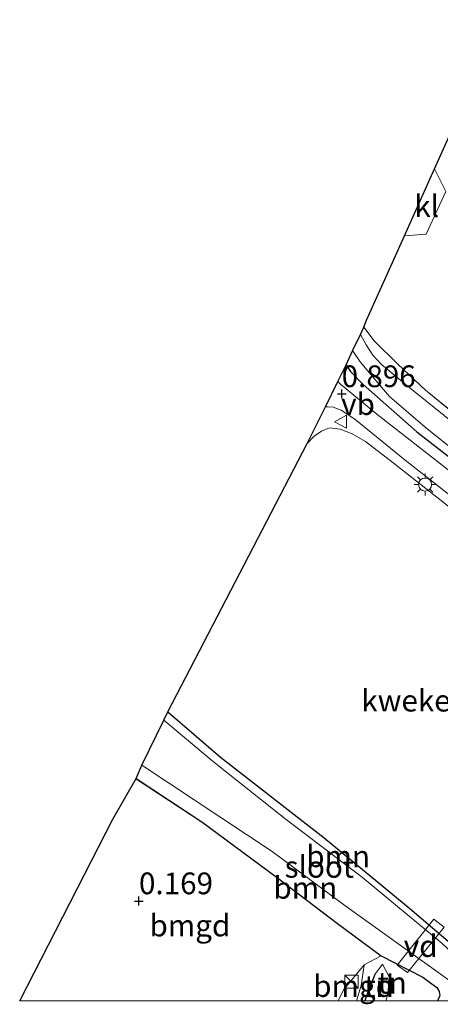
# Model space of a CAD drawing. Units: metres. Extents: x 119998 to 130005, y 450000 to 455002.
# Drawn here: x 123819 to 123868, y 450000 to 450113 of the extents above; entities that cross this region are included whole.
import ezdxf
from ezdxf.enums import TextEntityAlignment as Align

# ---------------------------------------------------------------- set-up
doc = ezdxf.new("R2010")
doc.units = ezdxf.units.M
doc.linetypes.add('IE-TERREINAFSCHEIDING', pattern=[10, 8, -2])
doc.layers.get('0').update_dxf_attribs({"lineweight": 25})
for name, color, linetype, lineweight in [('B-ME-AL-OVERIG-GV-B7', 7, 'BV-GELEIDERAIL', 18), ('B-ME-GR-BOOM-GV-B6', 93, 'Continuous', 18), ('B-ME-GW-HOOGTEPUNT-S-B1', 10, 'Continuous', 25), ('B-ME-GW-INSTEEKWATERGANG-L-B1', 10, 'Continuous', 25), ('B-ME-GW-KRUINLIJN-L-B1', 93, 'Continuous', 18), ('B-ME-GW-TEENLIJN-L-B1', 93, 'Continuous', 18), ('B-ME-IE-GRASLAND-GV-B6', 93, 'Continuous', 18), ('B-ME-IE-GRONDWERKLIJN-GROND_INGERICHT-GV-B6', 253, 'Continuous', 18), ('B-ME-IE-INRICHTINGSELEMENT-S-B1', 253, 'Continuous', 18), ('B-ME-IE-MEUBILAIR_WEGMEUBILAIR-LICHTMAST-S-B1', 8, 'Continuous', 18), ('B-ME-IE-TERREINAFSCHEIDING-DOORGANG-L-B1', 8, 'IE-TERREINAFSCHEIDING-KUNSTMATIG-OPEN', 18), ('B-ME-IE-TERREINAFSCHEIDING-HAAG-L-B1', 10, 'Continuous', 25), ('B-ME-IE-TERREINAFSCHEIDING-RASTERHEKWERK-L-B1', 8, 'IE-TERREINAFSCHEIDING', 18), ('B-ME-KG-KADASTRAAL-OPNAMEDTMGRENS-L-B1', 10, 'Continuous', 25), ('B-ME-OG-WATER-GV-B6', 153, 'Continuous', 18), ('B-ME-VH-VERH_SOORT-BITUMEN-GV-B6', 8, 'IE-TERREINAFSCHEIDING-NATUURLIJK-HOUTWAL', 18), ('B-ME-VH-VERH_SOORT-KLINKERS-GV-B6', 8, 'IE-TERREINAFSCHEIDING-NATUURLIJK-HOUTWAL', 18), ('B-ME-VW-MEUBILAIR_WEGMEUBILAIR-VERKEERSBORD-S-B1', 8, 'Continuous', 18)]:
    doc.layers.add(name, color=color, linetype=linetype, lineweight=lineweight)
doc.styles.add('NLCS-ISO', font='NLCS-ISO.TTF')
doc.linetypes.add('BV-GELEIDERAIL', pattern='A,10,-3,[108,NLCS.SHX,S=1,R=0,X=0,Y=0],-3', length=16)
doc.linetypes.add('IE-TERREINAFSCHEIDING-KUNSTMATIG-OPEN', pattern='A,7,-1.5,[67,NLCS.SHX,S=0.75,R=0,X=0,Y=0],-1.5', length=10)
doc.linetypes.add('IE-TERREINAFSCHEIDING-NATUURLIJK-HOUTWAL', pattern='A,7,-1.5,[67,NLCS.SHX,S=0.75,R=45,X=0,Y=0],-1.5,7,-1.5,[70,NLCS.SHX,S=0.75,R=0,X=0,Y=0],-1.5', length=20)

# ---------------------------------------------------------------- blocks, each defined once
blk = doc.blocks.new('d31gz_FeatureWriter_4_22_FMEBLOCK3')
at = {"layer": 'B-ME-GW-INSTEEKWATERGANG-L-B1'}
for points in [[(21.6, -16.63, 0.17), (20.2, -14.98, 0.12), (16.16, -11.37, 0.02), (9.92, -6.01, -0.08), (0.05, 2.1, -0.06), (-11.89, 11.38, -0.09), (-17.92, 16.63, -0.11)], [(-21.6, 8.99, 0.04), (-14.03, 4, 0.07), (-5.48, -2.34, 0.21), (1.59, -7.73, 0.18), (6.63, -11.43, 0.11), (11.42, -13.88, 0.15), (13.02, -15.07, 0.14), (13.29, -15.56, 0.16), (13.37, -16.02, 0.15), (13.09, -16.63, 0.15)]]:
    blk.add_polyline3d(points, dxfattribs=at)
blk = doc.blocks.new('kast')
blk.add_line((-0.75, -0.75), (0.75, 0.75))
blk.add_lwpolyline([(-0.75, 0.75), (0.75, 0.75), (0.75, -0.75), (-0.75, -0.75)], close=True)
blk = doc.blocks.new('verkeersbord')
for p, q in [((0, 0.75), (-0.75, -0.625)), ((0.75, -0.625), (0, 0.75)), ((-0.75, -0.625), (0.75, -0.625))]:
    blk.add_line(p, q)
blk = doc.blocks.new('hoogtepunt')
for p, q in [((-0.5, 0), (0.5, 0)), ((0, 0.5), (0, -0.5))]:
    blk.add_line(p, q)
blk = doc.blocks.new('lantaarnpaal')
for p, q in [((0, 0.75), (0, 1.25)), ((-0.75, 0), (-1.25, 0)), ((-0.88, 0.88), (-0.53, 0.53)), ((0.53, 0.53), (0.88, 0.88)), ((0.75, 0), (1.25, 0)), ((-0.53, -0.53), (-0.88, -0.88)), ((0, -0.75), (0, -1.25)), ((0.53, -0.53), (0.88, -0.88))]:
    blk.add_line(p, q)
blk.add_circle((0, 0), 0.75)

msp = doc.modelspace()

# ---------------------------------------------------------------- linework, layer by layer
at = {"layer": 'B-ME-AL-OVERIG-GV-B7'}
msp.add_polyline3d([(123862.946, 450004.108, 0.087), (123867.162, 450009.4, 0.118), (123868.331, 450008.509, 0.069), (123864.138, 450003.263, 0.141), (123862.946, 450004.108, 0.087)], dxfattribs=at)
at = {"layer": 'B-ME-GR-BOOM-GV-B6'}
for points in [[(123876.0785, 450000, 0.1668), (123875.2607, 450000, -0.58), (123875.062, 450000.279, -0.58), (123874.275, 450000.931, -0.58), (123872.727, 450002.345, -0.58), (123868.115, 450006.626, -0.58), (123858.947, 450014.215, -0.58), (123849.997, 450021.026, -0.58), (123841.8, 450027.545, -0.58), (123836.079, 450032.325, -0.58), (123836.563, 450033.27, -0.11), (123842.589, 450028.019, -0.089), (123854.53, 450018.733, -0.059), (123864.4, 450010.63, -0.084), (123870.638, 450005.268, 0.023), (123874.678, 450001.658, 0.12), (123876.0785, 450000, 0.1668)], [(123867.574, 450000, 0.1535), (123867.847, 450000.615, 0.151), (123867.767, 450001.079, 0.156), (123867.504, 450001.562, 0.136), (123865.904, 450002.754, 0.151), (123861.114, 450005.204, 0.115), (123856.074, 450008.901, 0.176), (123848.999, 450014.293, 0.212), (123840.456, 450020.635, 0.074), (123832.885, 450025.622, 0.041), (123833.541, 450027.135, -0.58), (123848.544, 450017.189, -0.58), (123856.93, 450010.977, -0.58), (123868.173, 450002.931, -0.58), (123871.799, 450000.262, -0.58), (123871.886, 450000, -0.58), (123867.574, 450000, 0.1535)]]:
    msp.add_polyline3d(points, dxfattribs=at)
at = {"layer": 'B-ME-GW-INSTEEKWATERGANG-L-B1'}
msp.add_polyline3d([(123857.06, 450073.234, 0.775), (123857.561, 450072.448, 0.775), (123859.044, 450070.955, 0.694), (123865.217, 450065.515, 0.622), (123873.597, 450058.977, 0.648), (123880.541, 450053.427, 0.653), (123888.003, 450047.782, 0.622), (123889.988, 450046.736, 0.632), (123891.572, 450046.486, 0.648), (123893.063, 450046.445, 0.653), (123894.246, 450046.593, 0.663), (123895.584, 450047.408, 0.668), (123896.778, 450048.21, 0.689), (123898.199, 450049.687, 0.719), (123899.983, 450052.322, 0.729), (123903.085, 450059.435, 0.857), (123908.997, 450073.306, 0.857), (123913.896, 450084.833, 0.796), (123920.921, 450102.293, 0.74), (123925.807, 450113.964, 0.714)], dxfattribs=at)
at = {"layer": 'B-ME-GW-KRUINLIJN-L-B1'}
msp.add_line((123861.238, 450004.253, 0.133), (123860.386, 450003.036, 0.293), dxfattribs=at)
msp.add_polyline3d([(123858.2576, 450000, 0.7581), (123858.779, 450001.801, 0.544), (123859.125, 450004.164, 0.216)], dxfattribs=at)
at = {"layer": 'B-ME-GW-TEENLIJN-L-B1'}
for points in [[(123859.125, 450004.164, 0.216), (123856.78, 450001.272, 0.278), (123856.1361, 450000, 0.2937)], [(123861.6514, 450000, 0.1858), (123861.855, 450000.73, 0.197), (123862.032, 450002.764, 0.173), (123861.238, 450004.253, 0.133)]]:
    msp.add_polyline3d(points, dxfattribs=at)
at = {"layer": 'B-ME-IE-GRASLAND-GV-B6'}
for points in [[(123857.06, 450073.234, 0.775), (123857.83, 450074.917, -0.2), (123857.887, 450074.764, -0.2), (123858.689, 450073.57, -0.2), (123860.488, 450071.417, -0.2), (123862.038, 450069.604, -0.2), (123866.144, 450066.073, -0.2), (123871.757, 450061.56, -0.2), (123878.917, 450056.031, -0.2), (123885.737, 450050.651, -0.2), (123890.195, 450047.625, -0.2), (123890.693, 450047.346, -0.2), (123891.968, 450047.284, -0.2), (123893.139, 450047.177, -0.2), (123894.968, 450047.785, -0.2), (123896.822, 450048.903, -0.2), (123898.229, 450050.523, -0.2), (123899.4, 450052.339, -0.2), (123903.281, 450061.593, -0.2), (123909.8, 450077.481, -0.2), (123914.57, 450088.851, -0.2), (123919.955, 450101.766, -0.2), (123925.575, 450114.885, -0.2)], [(123925.807, 450113.964, 0.714), (123920.921, 450102.293, 0.74), (123913.896, 450084.833, 0.796), (123908.997, 450073.306, 0.857), (123903.085, 450059.435, 0.857), (123899.983, 450052.322, 0.729), (123898.199, 450049.687, 0.719), (123896.778, 450048.21, 0.689), (123895.584, 450047.408, 0.668), (123894.246, 450046.593, 0.663), (123893.063, 450046.445, 0.653), (123891.572, 450046.486, 0.648), (123889.988, 450046.736, 0.632), (123888.003, 450047.782, 0.622), (123880.541, 450053.427, 0.653), (123873.597, 450058.977, 0.648), (123865.217, 450065.515, 0.622), (123859.044, 450070.955, 0.694), (123857.561, 450072.448, 0.775), (123857.06, 450073.234, 0.775)], [(123872.068, 450064.419, -0.2), (123864.612, 450070.391, -0.2), (123861.149, 450073.257, -0.2), (123860.138, 450074.359, -0.2), (123859.376, 450075.521, -0.2), (123858.7, 450076.732, -0.2), (123859.091, 450077.584, 0.76), (123860.309, 450076.008, 0.811), (123863.033, 450073.29, 0.77), (123866.215, 450070.325, 0.78), (123879.351, 450059.518, 0.719)], [(123868.825, 450061.155, 0.786), (123860.603, 450067.563, 0.827), (123856.432, 450071.015, 0.934), (123856.109, 450071.313, 0.932), (123857.06, 450073.234, 0.775), (123857.561, 450072.448, 0.775), (123859.044, 450070.955, 0.694), (123865.217, 450065.515, 0.622), (123873.597, 450058.977, 0.648)], [(123875.873, 450051.328, 0.619), (123867.843, 450057.722, 0.669), (123862.482, 450061.941, 0.673), (123859.289, 450064.392, 0.75), (123857.744, 450065.304, 0.781), (123856.396, 450065.822, 0.823), (123855.151, 450065.98, 0.831), (123854.224, 450065.6, 0.854), (123853.367, 450065.021, 0.857), (123852.573, 450064.187, 0.869), (123854.676, 450068.407, 0.92), (123855.004, 450068.397, 0.914), (123855.554, 450068.34, 0.903), (123856.49, 450068.029, 0.903), (123858.076, 450066.982, 0.852), (123863.854, 450062.266, 0.73), (123873.1, 450055.011, 0.74)]]:
    msp.add_polyline3d(points, dxfattribs=at)
at = {"layer": 'B-ME-IE-GRONDWERKLIJN-GROND_INGERICHT-GV-B6'}
for points in [[(123879.351, 450059.518, 0.719), (123866.215, 450070.325, 0.78), (123863.033, 450073.29, 0.77), (123860.309, 450076.008, 0.811), (123859.091, 450077.584, 0.76), (123859.397, 450078.373, 0.212), (123863.771, 450088.091, 0.902), (123866.266, 450088.277, 0.94), (123868.546, 450093.185, 0.953), (123867.244, 450095.805, 0.959), (123874.212, 450111.286, 0.635)], [(123887.59, 450042.194, 0.589), (123895.548, 450036.044, 0.437), (123888.32, 450029.355, 0.243), (123884.572, 450023.705, 0.289), (123883.513, 450021.465, 0.309), (123881.746, 450015.965, 0.294), (123877.035, 450006.669, 0.217), (123874.678, 450001.658, 0.12), (123870.638, 450005.268, 0.023), (123864.4, 450010.63, -0.084), (123854.53, 450018.733, -0.059), (123842.589, 450028.019, -0.089), (123836.563, 450033.27, -0.11), (123852.573, 450064.187, 0.869), (123853.367, 450065.021, 0.857), (123854.224, 450065.6, 0.854), (123855.151, 450065.98, 0.831), (123856.396, 450065.822, 0.823), (123857.744, 450065.304, 0.781), (123859.289, 450064.392, 0.75), (123862.482, 450061.941, 0.673), (123867.843, 450057.722, 0.669), (123875.873, 450051.328, 0.619), (123887.59, 450042.194, 0.589)], [(123856.1361, 450000, 0.2937), (123819.4973, 450000, 0.2904), (123830.198, 450020.934, 0.274), (123832.885, 450025.622, 0.041), (123840.456, 450020.635, 0.074), (123848.999, 450014.293, 0.212), (123856.074, 450008.901, 0.176), (123861.114, 450005.204, 0.115), (123859.125, 450004.164, 0.216), (123856.78, 450001.272, 0.278), (123856.1361, 450000, 0.2937)], [(123867.574, 450000, 0.1535), (123861.6514, 450000, 0.1858), (123861.855, 450000.73, 0.197), (123862.032, 450002.764, 0.173), (123861.238, 450004.253, 0.133), (123860.386, 450003.036, 0.293), (123859.538, 450000.881, 0.585), (123859.2237, 450000, 0.692), (123858.2576, 450000, 0.7581), (123858.779, 450001.801, 0.544), (123859.125, 450004.164, 0.216), (123861.114, 450005.204, 0.115), (123865.904, 450002.754, 0.151), (123867.504, 450001.562, 0.136), (123867.767, 450001.079, 0.156), (123867.847, 450000.615, 0.151), (123867.574, 450000, 0.1535)], [(123858.2576, 450000, 0.7581), (123856.1361, 450000, 0.2937), (123856.78, 450001.272, 0.278), (123859.125, 450004.164, 0.216), (123858.779, 450001.801, 0.544), (123858.2576, 450000, 0.7581)], [(123861.6514, 450000, 0.1858), (123859.2237, 450000, 0.692), (123859.538, 450000.881, 0.585), (123860.386, 450003.036, 0.293), (123861.238, 450004.253, 0.133), (123862.032, 450002.764, 0.173), (123861.855, 450000.73, 0.197), (123861.6514, 450000, 0.1858)]]:
    msp.add_polyline3d(points, dxfattribs=at)
at = {"layer": 'B-ME-IE-TERREINAFSCHEIDING-DOORGANG-L-B1'}
msp.add_line((123868.546, 450093.185, 0.953), (123866.266, 450088.277, 0.94), dxfattribs=at)
at = {"layer": 'B-ME-IE-TERREINAFSCHEIDING-HAAG-L-B1'}
msp.add_polyline3d([(123860.386, 450003.036, 0.293), (123859.538, 450000.881, 0.585), (123859.2237, 450000, 0.692)], dxfattribs=at)
at = {"layer": 'B-ME-IE-TERREINAFSCHEIDING-RASTERHEKWERK-L-B1'}
for p, q in [((123867.244, 450095.805, 0.959), (123868.546, 450093.185, 0.953)), ((123866.266, 450088.277, 0.94), (123863.771, 450088.091, 0.902))]:
    msp.add_line(p, q, dxfattribs=at)
for points in [[(123931.696, 450134.617, 0.576), (123931.445, 450134.734, 0.596), (123927.851, 450126.527, 0.499), (123922.322, 450113.598, 0.433), (123917.774, 450102.576, 0.392), (123914.685, 450095.319, 0.453), (123914.563, 450094.691, 0.755), (123910.412, 450084.468, 0.77), (123906.253, 450074.317, 0.801), (123899.971, 450059.757, 0.837), (123897.409, 450053.457, 0.78), (123895.624, 450051.221, 0.704), (123892.986, 450049.956, 0.699), (123891.207, 450049.97, 0.739), (123889.576, 450050.723, 0.658), (123879.351, 450059.518, 0.719), (123866.215, 450070.325, 0.78), (123863.033, 450073.29, 0.77), (123860.309, 450076.008, 0.811), (123859.091, 450077.584, 0.76)], [(123887.59, 450042.194, 0.589), (123875.873, 450051.328, 0.619), (123867.843, 450057.722, 0.669), (123862.482, 450061.941, 0.673), (123859.289, 450064.392, 0.75), (123857.744, 450065.304, 0.781), (123856.396, 450065.822, 0.823), (123855.151, 450065.98, 0.831), (123854.224, 450065.6, 0.854), (123853.367, 450065.021, 0.857), (123852.573, 450064.187, 0.869)]]:
    msp.add_polyline3d(points, dxfattribs=at)
at = {"layer": 'B-ME-KG-KADASTRAAL-OPNAMEDTMGRENS-L-B1'}
msp.add_polyline3d([(123819.4973, 450000, 0.2904), (123830.198, 450020.934, 0.274), (123832.885, 450025.622, 0.041), (123833.541, 450027.135, -0.58), (123836.079, 450032.325, -0.58), (123836.563, 450033.27, -0.11), (123852.573, 450064.187, 0.869), (123854.676, 450068.407, 0.92), (123856.109, 450071.313, 0.932), (123857.06, 450073.234, 0.775), (123857.83, 450074.917, -0.2), (123858.7, 450076.732, -0.2), (123859.091, 450077.584, 0.76), (123859.397, 450078.373, 0.212), (123863.771, 450088.091, 0.902), (123867.244, 450095.805, 0.959), (123874.212, 450111.286, 0.635), (123874.788, 450112.614, 0.932), (123875.426, 450114.086, -0.106)], dxfattribs=at)
at = {"layer": 'B-ME-OG-WATER-GV-B6'}
for points in [[(123857.83, 450074.917, -0.2), (123858.7, 450076.732, -0.2), (123859.376, 450075.521, -0.2), (123860.138, 450074.359, -0.2), (123861.149, 450073.257, -0.2), (123864.612, 450070.391, -0.2), (123872.068, 450064.419, -0.2), (123883.106, 450055.083, -0.2), (123889.062, 450050.022, -0.2), (123889.789, 450049.619, -0.2), (123891.354, 450049.186, -0.2), (123892.591, 450048.758, -0.2), (123893.519, 450048.918, -0.2), (123895.544, 450049.762, -0.2), (123896.328, 450049.909, -0.2), (123897.267, 450050.723, -0.2), (123900.736, 450057.798, -0.2), (123908.594, 450076.424, -0.2), (123914.348, 450090.426, -0.2), (123921.227, 450106.747, -0.2), (123929.15, 450125.452, -0.2)], [(123925.575, 450114.885, -0.2), (123919.955, 450101.766, -0.2), (123914.57, 450088.851, -0.2), (123909.8, 450077.481, -0.2), (123903.281, 450061.593, -0.2), (123899.4, 450052.339, -0.2), (123898.229, 450050.523, -0.2), (123896.822, 450048.903, -0.2), (123894.968, 450047.785, -0.2), (123893.139, 450047.177, -0.2), (123891.968, 450047.284, -0.2), (123890.693, 450047.346, -0.2), (123890.195, 450047.625, -0.2), (123885.737, 450050.651, -0.2), (123878.917, 450056.031, -0.2), (123871.757, 450061.56, -0.2), (123866.144, 450066.073, -0.2), (123862.038, 450069.604, -0.2), (123860.488, 450071.417, -0.2), (123858.689, 450073.57, -0.2), (123857.887, 450074.764, -0.2), (123857.83, 450074.917, -0.2)], [(123875.2607, 450000, -0.58), (123871.886, 450000, -0.58), (123871.799, 450000.262, -0.58), (123868.173, 450002.931, -0.58), (123856.93, 450010.977, -0.58), (123848.544, 450017.189, -0.58), (123833.541, 450027.135, -0.58), (123836.079, 450032.325, -0.58), (123841.8, 450027.545, -0.58), (123849.997, 450021.026, -0.58), (123858.947, 450014.215, -0.58), (123868.115, 450006.626, -0.58), (123872.727, 450002.345, -0.58), (123874.275, 450000.931, -0.58), (123875.062, 450000.279, -0.58), (123875.2607, 450000, -0.58)]]:
    msp.add_polyline3d(points, dxfattribs=at)
at = {"layer": 'B-ME-VH-VERH_SOORT-BITUMEN-GV-B6'}
msp.add_polyline3d([(123873.1, 450055.011, 0.74), (123863.854, 450062.266, 0.73), (123858.076, 450066.982, 0.852), (123856.49, 450068.029, 0.903), (123855.554, 450068.34, 0.903), (123855.004, 450068.397, 0.914), (123854.676, 450068.407, 0.92), (123856.109, 450071.313, 0.932), (123856.432, 450071.015, 0.934), (123860.603, 450067.563, 0.827), (123868.825, 450061.155, 0.786)], dxfattribs=at)
at = {"layer": 'B-ME-VH-VERH_SOORT-KLINKERS-GV-B6'}
msp.add_polyline3d([(123868.546, 450093.185, 0.953), (123866.266, 450088.277, 0.94), (123863.771, 450088.091, 0.902), (123867.244, 450095.805, 0.959), (123868.546, 450093.185, 0.953)], dxfattribs=at)

# ---------------------------------------------------------------- block references
at = {"layer": 'B-ME-GW-HOOGTEPUNT-S-B1', "rotation": 90}
for p in [(123856.552, 450069.884, 0.896), (123856.552, 450069.884, 0.896), (123833.224, 450011.509, 0.169), (123833.224, 450011.509, 0.169)]:
    msp.add_blockref('hoogtepunt', p, dxfattribs=at)
at = {"layer": 'B-ME-GW-INSTEEKWATERGANG-L-B1'}
msp.add_blockref('d31gz_FeatureWriter_4_22_FMEBLOCK3', (123854.4817, 450016.635), dxfattribs=at)
at = {"layer": 'B-ME-IE-INRICHTINGSELEMENT-S-B1', "rotation": 90}
msp.add_blockref('kast', (123857.684, 450002.238, 1.022), dxfattribs=at)
at = {"layer": 'B-ME-IE-MEUBILAIR_WEGMEUBILAIR-LICHTMAST-S-B1', "rotation": 90}
msp.add_blockref('lantaarnpaal', (123866.158, 450059.454, 0.761), dxfattribs=at)
at = {"layer": 'B-ME-VW-MEUBILAIR_WEGMEUBILAIR-VERKEERSBORD-S-B1', "rotation": 90}
msp.add_blockref('verkeersbord', (123856.493, 450066.687, 0.887), dxfattribs=at)

# ---------------------------------------------------------------- texts
at = {"layer": 'B-ME-AL-OVERIG-GV-B7', "ltscale": 0.2, "style": 'NLCS-ISO'}
msp.add_text('vd', height=2.5, dxfattribs=at).set_placement((123865.6436, 450006.3227), align=Align.MIDDLE_CENTER)
at = {"layer": 'B-ME-GR-BOOM-GV-B6', "ltscale": 0.2, "style": 'NLCS-ISO'}
for p in [(123856.1458, 450016.6533), (123852.369, 450013.0264)]:
    msp.add_text('bmn', height=2.5, dxfattribs=at).set_placement(p, align=Align.MIDDLE_CENTER)
at = {"layer": 'B-ME-GW-HOOGTEPUNT-S-B1', "ltscale": 0.2, "style": 'NLCS-ISO'}
for s, p in [('0.896', (123856.552, 450069.884, 0.896)), ('0.896', (123856.552, 450069.884, 0.896)), ('0.169', (123833.224, 450011.509, 0.169)), ('0.169', (123833.224, 450011.509, 0.169))]:
    msp.add_text(s, height=2.5, dxfattribs=at).set_placement(p, align=Align.BOTTOM_LEFT)
at = {"layer": 'B-ME-IE-GRONDWERKLIJN-GROND_INGERICHT-GV-B6', "ltscale": 0.2, "style": 'NLCS-ISO'}
for s, p in [('kwekerij', (123865.5496, 450034.5757)), ('bmgd', (123839.0852, 450008.6842)), ('bmgd', (123857.9277, 450001.72)), ('tn', (123860.8288, 450001.7273)), ('tn', (123862.3668, 450002.0984))]:
    msp.add_text(s, height=2.5, dxfattribs=at).set_placement(p, align=Align.MIDDLE_CENTER)
at = {"layer": 'B-ME-OG-WATER-GV-B6', "ltscale": 0.2, "style": 'NLCS-ISO'}
msp.add_text('sloot', height=2.5, dxfattribs=at).set_placement((123853.9822, 450015.4459), align=Align.MIDDLE_CENTER)
at = {"layer": 'B-ME-VH-VERH_SOORT-KLINKERS-GV-B6', "ltscale": 0.2, "style": 'NLCS-ISO'}
msp.add_text('kl', height=2.5, dxfattribs=at).set_placement((123866.3384, 450091.5049), align=Align.MIDDLE_CENTER)
at = {"layer": 'B-ME-VW-MEUBILAIR_WEGMEUBILAIR-VERKEERSBORD-S-B1', "ltscale": 0.2, "style": 'NLCS-ISO'}
msp.add_text('vb', height=2.5, dxfattribs=at).set_placement((123856.493, 450066.687, 0.887), align=Align.BOTTOM_LEFT)

doc.saveas('drawing.dxf')
